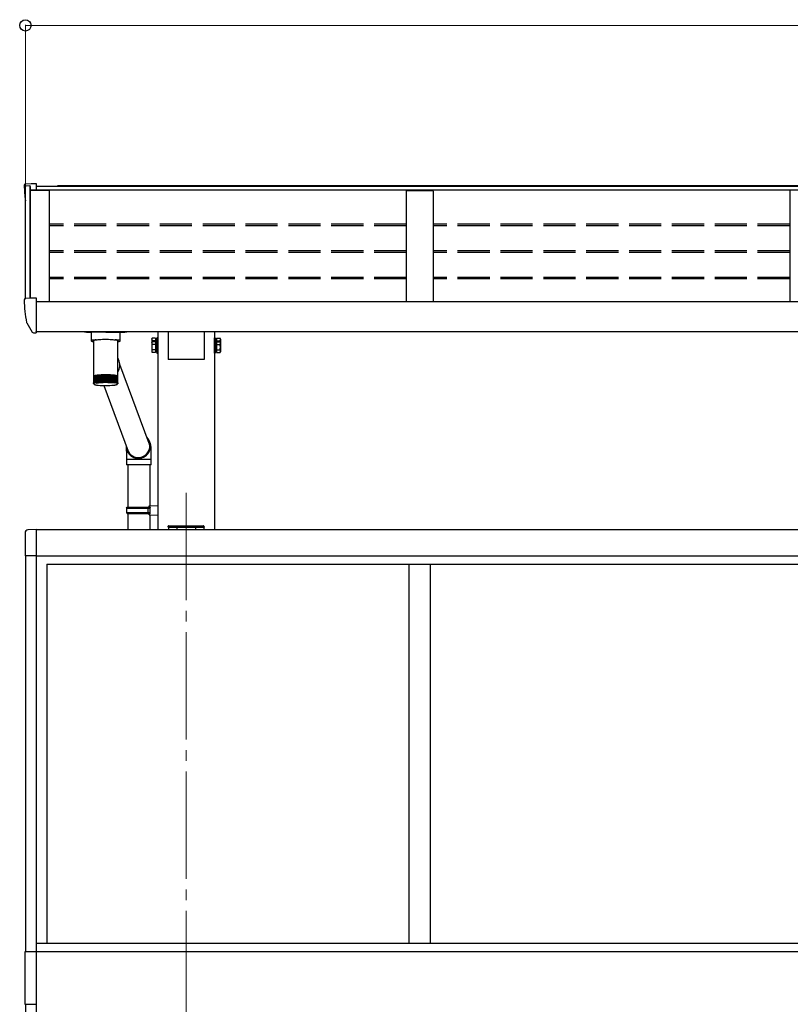
# Model space of a CAD drawing. Units: millimetres. Extents: x 0 to 21025, y 0 to 14850.
# Drawn here: x 8105 to 9543, y 10487 to 12324 of the extents above; entities that cross this region are included whole.
import ezdxf

# ---------------------------------------------------------------- set-up
doc = ezdxf.new("R2010")
doc.units = ezdxf.units.MM
doc.linetypes.add('YCENTER_1', pattern=[13, 10, -1, 1, -1])
doc.linetypes.add('YHIDDEN_1', pattern=[4, 3, -1])
for name, color, linetype, lineweight in [('YKK_12', 2, 'Continuous', 13), ('YKK_13', 4, 'Continuous', 30), ('YKK_A1', 4, 'Continuous', 30), ('YKK_D', 6, 'Continuous', 13)]:
    doc.layers.add(name, color=color, linetype=linetype, lineweight=lineweight)

msp = doc.modelspace()

# ---------------------------------------------------------------- linework, layer by layer
at = {"layer": 'YKK_12', "linetype": 'YCENTER_1', "ltscale": 20}
msp.add_line((8415.3, 11441), (8415.3, 7939.9), dxfattribs=at)
at = {"layer": 'YKK_13'}
for p, q in [((8113.3, 12014.9), (8113.3, 12014.4)), ((8116.2, 12017.9), (8126.3, 12018.4)), ((8126.3, 12018.4), (8135.3, 12018.4)), ((8135.3, 12018.4), (8135.3, 12006)), ((8113.3, 11801.2), (8113.3, 11800.7)), ((8116.2, 11804.2), (8126.3, 11804.7)), ((8126.3, 11804.7), (8135.3, 11804.7)), ((8135.3, 11804.7), (8135.3, 11742.3)), ((8117.8, 11758.6), (8127.9, 11741.2)), ((8135.3, 11759.5), (8135.3, 11758.9)), ((8130.5, 11739.7), (8133.8, 11739.7)), ((8133.8, 11739.7), (8135.3, 11739.7)), ((8135.3, 11741.7), (8135.3, 11742.3)), ((8135.3, 11741.7), (8135.3, 11739.7)), ((8238.3, 11740.8), (8238.3, 11724.7)), ((8265.3, 11740.8), (8238.8, 11740.8)), ((8265.3, 11740.8), (8291.8, 11740.8)), ((8292.3, 11724.7), (8292.3, 11740.8)), ((8381.8, 11742), (8381.8, 11690)), ((8448.8, 11742), (8448.8, 11690)), ((8238.5, 11725), (8238.3, 11724.7)), ((8238.3, 11724.7), (8238.5, 11724.4)), ((8239.2, 11725.4), (8238.5, 11725)), ((8238.5, 11724.4), (8239.2, 11724)), ((8240.2, 11725.7), (8239.2, 11725.4)), ((8239.2, 11724), (8240.2, 11723.7)), ((8241.6, 11726), (8240.2, 11725.7)), ((8240.2, 11723.7), (8241.6, 11723.4)), ((8243.3, 11726.2), (8241.6, 11726)), ((8241.6, 11723.4), (8242.4, 11723.3)), ((8242.4, 11724.7), (8242.5, 11724.8)), ((8242.4, 11724.7), (8242.4, 11659.8)), ((8242.5, 11724.8), (8242.8, 11725.2)), ((8242.8, 11725.2), (8243.4, 11725.6)), ((8245.4, 11726.4), (8243.3, 11726.2)), ((8243.4, 11725.6), (8244.4, 11725.9)), ((8244.4, 11725.9), (8245.8, 11726.3)), ((8247.6, 11726.6), (8245.4, 11726.4)), ((8245.8, 11726.3), (8247.4, 11726.6)), ((8247.4, 11726.6), (8249.4, 11726.8)), ((8247.6, 11726.6), (8247.6, 11726.6)), ((8249.4, 11726.8), (8251.5, 11727.1)), ((8251.5, 11727.1), (8253.9, 11727.3)), ((8253.9, 11727.3), (8256.5, 11727.5)), ((8256.5, 11727.5), (8259.2, 11727.6)), ((8259.2, 11727.6), (8262, 11727.7)), ((8262, 11727.7), (8264.9, 11727.7)), ((8264.9, 11727.7), (8267.8, 11727.7)), ((8267.8, 11727.7), (8270.6, 11727.6)), ((8270.6, 11727.6), (8273.4, 11727.5)), ((8273.4, 11727.5), (8276, 11727.3)), ((8276, 11727.3), (8278.5, 11727.1)), ((8278.5, 11727.1), (8280.7, 11726.9)), ((8280.7, 11726.9), (8282.7, 11726.6)), ((8282.7, 11726.6), (8284.4, 11726.3)), ((8285.3, 11726.4), (8283, 11726.6)), ((8283, 11726.6), (8283, 11726.6)), ((8284.4, 11726.3), (8285.9, 11726)), ((8287.3, 11726.2), (8285.3, 11726.4)), ((8285.9, 11726), (8287, 11725.7)), ((8287, 11725.7), (8287.7, 11725.3)), ((8289.1, 11726), (8287.3, 11726.2)), ((8287.7, 11725.3), (8288.2, 11724.9)), ((8288.2, 11724.9), (8288.2, 11724.7)), ((8288.2, 11690.4), (8288.2, 11724.7)), ((8288.2, 11723.3), (8289.1, 11723.4)), ((8290.5, 11725.7), (8289.1, 11726)), ((8289.1, 11723.4), (8290.5, 11723.7)), ((8291.5, 11725.4), (8290.5, 11725.7)), ((8290.5, 11723.7), (8291.5, 11724)), ((8292.1, 11725), (8291.5, 11725.4)), ((8291.5, 11724), (8292.1, 11724.4)), ((8292.3, 11724.7), (8292.1, 11725)), ((8292.1, 11724.4), (8292.3, 11724.7)), ((8290.4, 11687), (8288.2, 11692.8)), ((8288.2, 11659.8), (8288.2, 11686.7)), ((8448.8, 11690), (8381.8, 11690)), ((8346.7, 11533.4), (8291.7, 11680.7)), ((8242.4, 11659.8), (8242.4, 11658.3)), ((8242.4, 11658.3), (8242.4, 11645.9)), ((8242.4, 11658.3), (8242.4, 11658.3)), ((8242.4, 11658.3), (8242.4, 11658.3)), ((8242.5, 11658.5), (8242.5, 11646.1)), ((8242.5, 11658.5), (8242.5, 11658.5)), ((8242.8, 11658.8), (8242.8, 11646.2)), ((8242.8, 11658.8), (8242.8, 11658.8)), ((8243.2, 11659), (8243.2, 11659.1)), ((8243.2, 11659), (8243.2, 11646.7)), ((8243.2, 11659), (8243.2, 11659)), ((8243.8, 11659.3), (8243.8, 11646.6)), ((8243.8, 11659.3), (8243.8, 11659.3)), ((8243.8, 11659.3), (8243.9, 11659.3)), ((8244.5, 11659.3), (8244.6, 11659.4)), ((8244.5, 11659.3), (8244.5, 11645.6)), ((8244.6, 11659.5), (8244.6, 11646.7)), ((8244.6, 11659.5), (8244.6, 11659.5)), ((8244.6, 11659.5), (8244.6, 11659.5)), ((8244.6, 11659.5), (8244.6, 11659.5)), ((8244.6, 11659.4), (8244.6, 11659.4)), ((8245.3, 11659.6), (8245.3, 11645.9)), ((8245.5, 11659.7), (8245.5, 11646.8)), ((8246.3, 11659.8), (8246.3, 11646.1)), ((8246.6, 11660), (8246.6, 11647)), ((8246.6, 11660), (8246.6, 11660)), ((8246.6, 11660), (8246.6, 11660)), ((8246.6, 11660), (8246.6, 11660)), ((8246.6, 11660), (8246.7, 11660)), ((8247.4, 11660), (8247.4, 11646.3)), ((8247.8, 11660.2), (8247.8, 11647.1)), ((8247.8, 11660.2), (8247.8, 11660.2)), ((8247.8, 11660.2), (8247.8, 11660.2)), ((8247.8, 11660.2), (8247.8, 11660.2)), ((8247.8, 11660.2), (8247.9, 11660.2)), ((8248.6, 11660.2), (8248.6, 11646.5)), ((8249.1, 11660.4), (8249.1, 11647.2)), ((8249.1, 11660.4), (8249.1, 11660.4)), ((8249.1, 11660.4), (8249.1, 11660.4)), ((8249.1, 11660.4), (8249.1, 11660.4)), ((8249.1, 11660.4), (8249.2, 11660.4)), ((8249.2, 11660.4), (8249.2, 11660.4)), ((8250, 11660.4), (8250, 11646.7)), ((8250.5, 11660.5), (8250.5, 11647.3)), ((8251.4, 11660.6), (8251.4, 11646.9)), ((8252.1, 11660.7), (8252.1, 11647.4)), ((8253, 11660.7), (8253, 11647)), ((8253.8, 11660.8), (8253.8, 11647.5)), ((8254.7, 11660.8), (8254.7, 11647.1)), ((8255.5, 11660.9), (8255.5, 11647.5)), ((8256.4, 11661), (8256.4, 11647.2)), ((8257.3, 11661), (8257.3, 11647.6)), ((8258.3, 11661), (8258.3, 11647.3)), ((8259.2, 11661.1), (8259.2, 11647.6)), ((8260.2, 11661.1), (8260.2, 11647.4)), ((8261.1, 11661.2), (8261.1, 11647.6)), ((8262.1, 11661.2), (8262.1, 11647.5)), ((8263, 11661.2), (8263, 11647.5)), ((8264, 11661.2), (8264, 11647.5)), ((8265, 11661.2), (8265, 11647.5)), ((8266, 11661.2), (8266, 11647.5)), ((8266.9, 11661.2), (8266.9, 11647.5)), ((8267.9, 11647.5), (8267.9, 11661.2)), ((8268.9, 11661.2), (8268.9, 11647.5)), ((8269.9, 11647.4), (8269.9, 11661.1)), ((8270.8, 11661.1), (8270.8, 11647.4)), ((8271.8, 11647.6), (8271.8, 11661.1)), ((8272.7, 11661), (8272.7, 11647.3)), ((8273.3, 11661.1), (8273.4, 11661.1)), ((8273.4, 11661.1), (8273.5, 11661.1)), ((8273.5, 11661.1), (8273.5, 11661)), ((8273.5, 11661), (8273.6, 11661)), ((8273.6, 11647.5), (8273.6, 11661)), ((8273.6, 11661), (8273.6, 11661)), ((8273.6, 11661), (8273.6, 11661)), ((8273.6, 11661), (8273.6, 11661)), ((8274.5, 11660.9), (8274.5, 11647.2)), ((8275.4, 11647.5), (8275.4, 11660.9)), ((8276.2, 11660.8), (8276.2, 11647.1)), ((8277.2, 11647.5), (8277.2, 11660.8)), ((8277.9, 11660.7), (8277.9, 11647)), ((8278.8, 11647.4), (8278.8, 11660.7)), ((8279.5, 11660.5), (8279.5, 11646.8)), ((8280.2, 11660.5), (8280.2, 11660.5)), ((8280.2, 11660.5), (8280.3, 11660.5)), ((8280.3, 11647.3), (8280.3, 11660.5)), ((8280.3, 11660.5), (8280.3, 11660.5)), ((8280.3, 11660.5), (8280.3, 11660.5)), ((8280.3, 11660.5), (8280.3, 11660.5)), ((8280.9, 11660.4), (8280.9, 11646.7)), ((8281.8, 11647.2), (8281.8, 11660.3)), ((8282.3, 11660.2), (8282.3, 11646.5)), ((8283, 11660.2), (8283, 11660.2)), ((8283, 11660.2), (8283.1, 11660.2)), ((8283.1, 11660.2), (8283.1, 11660.1)), ((8283.1, 11647.1), (8283.1, 11660.1)), ((8283.1, 11660.1), (8283.1, 11660.1)), ((8283.5, 11660), (8283.5, 11646.3)), ((8284.2, 11660), (8284.2, 11660)), ((8284.2, 11660), (8284.2, 11659.9)), ((8284.2, 11659.9), (8284.3, 11659.9)), ((8284.3, 11647), (8284.3, 11659.9)), ((8284.3, 11659.9), (8284.3, 11659.9)), ((8284.5, 11659.8), (8284.5, 11646.1)), ((8285.3, 11646.8), (8285.3, 11659.7)), ((8285.5, 11659.5), (8285.5, 11645.8)), ((8286.1, 11659.5), (8286.2, 11659.5)), ((8286.2, 11646.7), (8286.2, 11659.5)), ((8286.2, 11659.5), (8286.2, 11659.5)), ((8286.2, 11659.5), (8286.2, 11659.5)), ((8286.2, 11659.3), (8286.2, 11659.3)), ((8286.2, 11659.3), (8286.3, 11659.3)), ((8286.3, 11659.3), (8286.3, 11645.6)), ((8286.9, 11646.5), (8286.9, 11659.3)), ((8286.9, 11659.3), (8286.9, 11659.3)), ((8286.9, 11659.3), (8286.9, 11659.3)), ((8287.5, 11646.4), (8287.5, 11659)), ((8287.5, 11659), (8287.5, 11659)), ((8287.5, 11659), (8287.5, 11659)), ((8287.9, 11646.4), (8287.9, 11658.8)), ((8287.9, 11658.8), (8287.9, 11658.8)), ((8288.2, 11658.3), (8288.2, 11659.8)), ((8288.2, 11646.1), (8288.2, 11658.5)), ((8288.2, 11658.5), (8288.2, 11658.5)), ((8288.2, 11645.9), (8288.2, 11658.3)), ((8242.9, 11644.8), (8242.9, 11644.6)), ((8243.1, 11645.2), (8243.1, 11644.9)), ((8243.2, 11646.7), (8243.2, 11646.4)), ((8243.4, 11645.6), (8243.4, 11645.2)), ((8243.9, 11646.3), (8243.9, 11645.4)), ((8261.6, 11641.2), (8307.3, 11518.9)), ((8286.9, 11646.1), (8286.9, 11645.4)), ((8287.3, 11645.6), (8287.3, 11645.1)), ((8287.6, 11645.2), (8287.6, 11644.9)), ((8287.7, 11644.8), (8287.7, 11644.6)), ((8287.8, 11644.6), (8287.9, 11644.7)), ((8305.6, 11522.6), (8305.7, 11523.1)), ((8304.3, 11503.3), (8304.3, 11493.3)), ((8326.7, 11503.3), (8304.3, 11503.3)), ((8350.3, 11503.3), (8326.7, 11503.3)), ((8350.3, 11493.3), (8350.3, 11503.3)), ((8326.7, 11493.3), (8304.3, 11493.3)), ((8306.3, 11493.3), (8306.3, 11414.3)), ((8350.3, 11493.3), (8326.7, 11493.3)), ((8348.3, 11416.9), (8348.3, 11493.3)), ((8304.3, 11412.3), (8305.3, 11414.3)), ((8304.3, 11412.3), (8348.3, 11412.3)), ((8304.3, 11412.3), (8304.3, 11404.3)), ((8305.3, 11414.3), (8348.3, 11414.3)), ((8343.9, 11412.3), (8343.4, 11414.3)), ((8343.9, 11412.3), (8343.9, 11404.3)), ((8346.3, 11416.8), (8362.3, 11417.3)), ((8346.3, 11414.8), (8346.3, 11416.8)), ((8346.3, 11414.8), (8348.3, 11414.8)), ((8348.3, 11401.8), (8348.3, 11414.8)), ((8348.3, 11414.3), (8348.3, 11413.8)), ((8362.3, 11417.3), (8362.3, 11399.4)), ((8304.3, 11404.3), (8348.3, 11404.3)), ((8304.3, 11404.3), (8305.3, 11402.3)), ((8305.3, 11402.3), (8348.3, 11402.3)), ((8306.3, 11402.3), (8306.3, 11372.3)), ((8343.9, 11404.3), (8343.4, 11402.3)), ((8346.3, 11401.8), (8348.3, 11401.8)), ((8346.3, 11399.8), (8346.3, 11401.8)), ((8346.3, 11399.8), (8362.3, 11399.4)), ((8348.3, 11372.3), (8348.3, 11399.8)), ((8381.8, 11377.3), (8381.9, 11378.9)), ((8383.3, 11377.3), (8381.8, 11377.3)), ((8382.9, 11379.8), (8383.4, 11379.8)), ((8383.3, 11377.3), (8447.3, 11377.3)), ((8383.4, 11379.8), (8447.2, 11379.8)), ((8447.2, 11379.8), (8447.7, 11379.8)), ((8448.8, 11377.3), (8447.3, 11377.3)), ((8448.7, 11378.9), (8448.8, 11377.3))]:
    msp.add_line(p, q, dxfattribs=at)
at = {"layer": 'YKK_13', "ltscale": 2}
for p, q in [((8351.2, 11728.1), (8352, 11729.5)), ((8351.2, 11728.1), (8351.2, 11721.3)), ((8351.2, 11721.3), (8352, 11722.7)), ((8351.2, 11721.3), (8351.2, 11704.3)), ((8358.2, 11729.5), (8352, 11729.5)), ((8358.2, 11724.6), (8352, 11724.6)), ((8358.2, 11722.7), (8352, 11722.7)), ((8358.2, 11729.5), (8358.2, 11722.7)), ((8360.7, 11728.4), (8358.2, 11728.4)), ((8358.2, 11722.7), (8358.2, 11703)), ((8360.7, 11721.6), (8358.2, 11721.6)), ((8362.3, 11730.6), (8360.7, 11730.6)), ((8360.7, 11730.6), (8360.7, 11723.8)), ((8360.7, 11728.4), (8360.7, 11723.8)), ((8362.3, 11723.8), (8360.7, 11723.8)), ((8360.7, 11723.8), (8360.7, 11701.8)), ((8360.7, 11721.6), (8360.7, 11704.1)), ((8362.3, 11723.8), (8362.3, 11730.6)), ((8362.3, 11701.8), (8362.3, 11723.8)), ((8468.3, 11723.8), (8468.3, 11730.6)), ((8468.3, 11730.6), (8469.9, 11730.6)), ((8468.3, 11701.8), (8468.3, 11723.8)), ((8468.3, 11723.8), (8469.9, 11723.8)), ((8469.9, 11730.6), (8469.9, 11723.8)), ((8469.9, 11728.4), (8472.4, 11728.4)), ((8469.9, 11728.4), (8469.9, 11723.8)), ((8469.9, 11723.8), (8469.9, 11701.8)), ((8469.9, 11721.6), (8472.4, 11721.6)), ((8469.9, 11721.6), (8469.9, 11704.1)), ((8472.4, 11729.5), (8478.7, 11729.5)), ((8472.4, 11729.5), (8472.4, 11722.7)), ((8472.4, 11724.6), (8478.7, 11724.6)), ((8472.4, 11722.7), (8478.7, 11722.7)), ((8472.4, 11722.7), (8472.4, 11703)), ((8479.4, 11728.1), (8478.7, 11729.5)), ((8479.4, 11721.3), (8478.7, 11722.7)), ((8479.4, 11728.1), (8479.4, 11721.3)), ((8479.4, 11721.3), (8479.4, 11704.3)), ((8351.2, 11704.3), (8352, 11703)), ((8358.2, 11717.8), (8352, 11717.8)), ((8358.2, 11707.9), (8352, 11707.9)), ((8358.2, 11703), (8352, 11703)), ((8360.7, 11713.6), (8358.2, 11713.6)), ((8360.7, 11712.1), (8358.2, 11712.1)), ((8358.2, 11704.1), (8360.7, 11704.1)), ((8469.9, 11713.6), (8472.4, 11713.6)), ((8469.9, 11712.1), (8472.4, 11712.1)), ((8472.4, 11704.1), (8469.9, 11704.1)), ((8472.4, 11717.8), (8478.7, 11717.8)), ((8472.4, 11707.9), (8478.7, 11707.9)), ((8472.4, 11703), (8478.7, 11703)), ((8479.4, 11704.3), (8478.7, 11703)), ((8360.7, 11701.8), (8362.3, 11701.8)), ((8469.9, 11701.8), (8468.3, 11701.8))]:
    msp.add_line(p, q, dxfattribs=at)
at = {"layer": 'YKK_13', "ltscale": 0.5}
for p, q in [((8135.3, 11372.8), (8120, 11372)), ((8114.8, 11366.5), (8114.8, 11323.6)), ((8135.3, 11323.6), (8114.8, 11323.6)), ((8135.3, 10584.8), (8114.6, 10584.8)), ((8114.6, 10584.8), (8114.6, 10486.8)), ((8114.6, 10486.8), (8135.3, 10486.8))]:
    msp.add_line(p, q, dxfattribs=at)
at = {"layer": 'YKK_13'}
for centre, radius, start, end in [((8116.3, 12014.9), 3, 93, 180), ((8315.3, 12014.4), 202, 180, 188.069), ((8116.3, 11801.2), 3, 93, 180), ((8315.3, 11800.7), 202, 180, 191.9021), ((8119.1, 11759.3), 1.5, 191.9021, 210), ((8130.5, 11742.7), 3, 210, 270), ((8269.7, 11679.3), 22.1, 327.0582, 20.2649), ((8242.9, 11658.3), 0.488, 142.4385, 175.6719), ((8242.5, 11658.2), 0.164, 92.813, 130.0899), ((8243.5, 11657.8), 1.17, 124.1585, 142.6313), ((8242.8, 11657.9), 0.691, 89.7606, 112.2988), ((8244.5, 11656.4), 2.95, 114.7765, 124.7398), ((8243.2, 11657.4), 1.44, 88.4848, 105.6656), ((8245.9, 11653.3), 6.34, 109.0639, 115.0399), ((8243.7, 11657.1), 1.98, 86.1184, 103.0604), ((8247.7, 11648.2), 11.8, 105.2257, 109.1793), ((8244.3, 11657), 2.35, 85.4382, 101.3138), ((8249.8, 11640.7), 19.5, 102.4606, 105.2812), ((8245.1, 11657), 2.63, 85.2921, 99.9481), ((8249.8, 11642.2), 18, 103.9424, 104.5794), ((8245.6, 11659.7), 0.078, 86.4877, 144.8946), ((8252, 11630.8), 29.7, 100.358, 102.49), ((8246, 11656.9), 2.87, 85.0064, 98.8104), ((8252.1, 11632.3), 28.1, 101.3232, 101.9541), ((8254.3, 11618.5), 42.2, 98.6883, 100.3748), ((8247.1, 11657), 3.04, 84.604, 97.8503), ((8254.3, 11620.2), 40.4, 99.3656, 99.9483), ((8256.5, 11604), 56.8, 97.3146, 98.6987), ((8248.3, 11657.1), 3.15, 84.0955, 97.0344), ((8256.6, 11605.7), 55.1, 97.8194, 98.3461), ((8258.5, 11588), 73, 96.1501, 97.3213), ((8249.6, 11657.2), 3.17, 83.482, 96.3405), ((8258.7, 11589.5), 71.4, 96.4498, 97.0216), ((8250.7, 11660.3), 0.268, 85.0111, 126.0217), ((8260.4, 11571), 90.1, 95.1371, 96.1546), ((8251, 11657.5), 3.13, 82.7566, 95.7559), ((8260.5, 11572.8), 88.2, 95.3975, 95.8943), ((8252.3, 11660.4), 0.363, 86.1285, 121.8173), ((8261.9, 11553.6), 107.5, 94.2358, 95.1403), ((8252.6, 11657.7), 3, 81.904, 95.2758), ((8262, 11555.9), 105.2, 94.4673, 94.9089), ((8254, 11660.5), 0.383, 82.8864, 122.4139), ((8263.2, 11536.8), 124.4, 93.4175, 94.2382), ((8254.2, 11658.1), 2.81, 80.8996, 94.9037), ((8263.2, 11539.4), 121.7, 93.6275, 94.0282), ((8255.7, 11660.5), 0.496, 84.0376, 118.9645), ((8264.1, 11521.3), 139.9, 92.6606, 93.4193), ((8256, 11658.4), 2.56, 79.7057, 94.653), ((8264.2, 11524.2), 136.9, 92.8547, 93.2252), ((8257.6, 11660.5), 0.625, 84.8217, 116.1595), ((8264.8, 11507.9), 153.4, 91.9483, 92.662), ((8257.8, 11658.8), 2.27, 78.2663, 94.5512), ((8264.8, 11511.1), 150.1, 92.1309, 92.4794), ((8264.8, 11497.4), 150.1, 92.1309, 92.4794), ((8259.5, 11660.4), 0.769, 85.3319, 113.853), ((8265.1, 11497.2), 164, 91.2671, 91.9495), ((8259.7, 11659.2), 1.94, 76.4963, 94.6475), ((8265.1, 11500.7), 160.5, 91.4417, 91.7749), ((8265.1, 11487), 160.5, 91.4417, 91.7749), ((8261.4, 11660.5), 0.706, 81.4389, 116.134), ((8265.3, 11489.9), 171.4, 90.6053, 91.2681), ((8261.6, 11659.6), 1.61, 74.2636, 95.0278), ((8265.3, 11493.5), 167.7, 90.7749, 91.0986), ((8265.3, 11479.8), 167.7, 90.7749, 91.0986), ((8263.4, 11660.4), 0.858, 82.3554, 113.7579), ((8263.6, 11660), 1.28, 71.3528, 95.8447), ((8265.3, 11486.3), 175, 89.9526, 90.6063), ((8265.3, 11490), 171.2, 90.1198, 90.439), ((8265.3, 11476.3), 171.2, 90.1198, 90.439), ((8265.3, 11660.3), 1.01, 82.9012, 111.9512), ((8265.6, 11660.3), 0.969, 67.3924, 97.3814), ((8265.3, 11486.6), 174.7, 89.2992, 89.9536), ((8265.3, 11490.2), 171, 89.4666, 89.7862), ((8265.3, 11476.5), 171, 89.4666, 89.7862), ((8267.3, 11659.9), 1.33, 84.3087, 108.1744), ((8267.6, 11660.4), 0.835, 65.9285, 97.7564), ((8265.4, 11490.7), 170.5, 88.6352, 89.3002), ((8265.4, 11494.3), 166.9, 88.8053, 89.13), ((8265.4, 11480.6), 166.9, 88.8053, 89.13), ((8269.3, 11659.6), 1.66, 85.0493, 105.3793), ((8265.6, 11498.6), 162.7, 87.95, 88.6363), ((8269.6, 11660.5), 0.686, 63.482, 98.723), ((8265.6, 11502), 159.2, 88.1256, 88.4607), ((8265.6, 11488.3), 159.2, 88.1256, 88.4607), ((8271.2, 11659.2), 1.99, 85.3813, 103.224), ((8266, 11509.7), 151.6, 87.232, 87.9513), ((8271.5, 11660.6), 0.55, 60.464, 100.1044), ((8266, 11512.8), 148.4, 87.416, 87.7673), ((8266, 11499.1), 148.4, 87.416, 87.7673), ((8273.1, 11658.8), 2.31, 85.4449, 101.5084), ((8266.6, 11523.4), 137.8, 86.467, 87.2335), ((8266.6, 11526.3), 134.9, 86.6631, 87.0374), ((8274.9, 11658.4), 2.6, 85.3193, 100.1087), ((8267.6, 11539.2), 122, 85.6375, 86.4689), ((8275.2, 11660.5), 0.478, 60.5823, 96.103), ((8267.6, 11541.7), 119.4, 85.8502, 86.2562), ((8276.7, 11658), 2.84, 85.0498, 98.9451), ((8277, 11660.5), 0.368, 57.0255, 97.3164), ((8268.9, 11556.1), 105, 84.7213, 85.64), ((8268.8, 11558.3), 102.8, 84.9563, 85.405), ((8278.3, 11657.7), 3.02, 84.6615, 97.9645), ((8270.5, 11573.5), 87.6, 83.6878, 84.7247), ((8278.6, 11660.4), 0.304, 54.8515, 96.7878), ((8270.4, 11575.3), 85.7, 83.9531, 84.4594), ((8279.8, 11657.4), 3.14, 84.1664, 97.1315), ((8272.4, 11590.4), 70.6, 82.4949, 83.6926), ((8272.3, 11591.8), 69.1, 82.8014, 83.3862), ((8281.3, 11657.2), 3.18, 83.5665, 96.4229), ((8274.5, 11606.2), 54.6, 81.0809, 82.502), ((8281.6, 11660.2), 0.203, 50.4507, 94.2741), ((8274.4, 11608.2), 52.6, 81.4412, 81.9784), ((8282.6, 11657.1), 3.14, 82.856, 95.8248), ((8276.7, 11620.4), 40.3, 79.3518, 81.0919), ((8276.6, 11622.1), 38.5, 79.7916, 80.3819), ((8283.8, 11657), 3.02, 82.0209, 95.3313), ((8279, 11632.3), 28.1, 77.157, 79.37), ((8278.9, 11634), 26.4, 77.7119, 78.3491), ((8284.8, 11656.9), 2.84, 81.0377, 94.9449), ((8281.2, 11641.9), 18.3, 74.2394, 77.189), ((8285.2, 11659.7), 0.0728, 33.663, 93.8203), ((8281.1, 11643.3), 16.8, 74.9724, 75.6005), ((8285.7, 11657), 2.59, 79.8707, 94.6775), ((8283.2, 11649.1), 10.9, 70.1262, 74.3007), ((8286.4, 11657), 2.31, 78.4667, 94.5545), ((8285, 11653.9), 5.74, 63.8651, 70.2555), ((8287, 11657.2), 1.91, 76.6222, 93.5713), ((8286.4, 11656.7), 2.61, 53.339, 64.163), ((8287.6, 11657.7), 1.11, 71.9371, 93.0302), ((8287.3, 11657.9), 1.02, 33.675, 53.9676), ((8287.9, 11658.1), 0.501, 63.8771, 92.3888), ((8287.8, 11658.3), 0.449, 358.4234, 33.5258), ((8288.2, 11658.2), 0.0939, 39.3542, 90.2111), ((8243.4, 11644.5), 0.469, 150.8908, 167.2195), ((8243.4, 11644.6), 0.431, 187.3371, 204.6121), ((8243.9, 11644.1), 1.14, 128.8925, 137.8973), ((8243.8, 11644.9), 0.993, 218.8728, 228.7698), ((8244.9, 11642.7), 2.89, 117.3314, 122.1848), ((8246.3, 11639.7), 6.21, 110.5954, 113.5084), ((8248.1, 11634.7), 11.5, 106.2384, 108.1666), ((8250.1, 11627.4), 19.1, 103.1828, 104.559), ((8252.3, 11617.6), 29.1, 100.9037, 101.9442), ((8254.5, 11605.6), 41.4, 99.12, 99.9432), ((8265.5, 11528.3), 118.4, 81.9869, 98.6854), ((8256.7, 11591.5), 55.6, 97.6688, 98.3445), ((8258.7, 11575.8), 71.4, 96.4498, 97.0216), ((8265.3, 11772.8), 131.6, 263.7594, 276.613), ((8260.5, 11559.1), 88.2, 95.3975, 95.8943), ((8262, 11542.2), 105.2, 94.4673, 94.9089), ((8263.2, 11525.7), 121.7, 93.6275, 94.0282), ((8264.2, 11510.5), 136.9, 92.8547, 93.2252), ((8266.6, 11512.6), 134.9, 86.6631, 87.0374), ((8267.6, 11528), 119.4, 85.8502, 86.2562), ((8268.8, 11544.6), 102.8, 84.9563, 85.405), ((8270.4, 11561.6), 85.7, 83.9531, 84.4594), ((8272.3, 11578.1), 69.1, 82.8014, 83.3862), ((8274.3, 11593.6), 53.4, 81.4446, 82.1383), ((8276.5, 11607.4), 39.5, 79.7972, 80.6465), ((8278.7, 11619.2), 27.5, 77.7235, 78.8034), ((8280.8, 11628.6), 17.9, 74.9946, 76.4337), ((8282.8, 11635.5), 10.6, 71.1955, 73.2313), ((8284.5, 11640.3), 5.62, 65.5029, 68.6176), ((8285.9, 11643), 2.55, 56.1149, 61.3872), ((8286.8, 11644.2), 0.993, 38.8728, 48.7698), ((8286.7, 11645), 1.14, 308.8925, 317.8973), ((8287.3, 11644.6), 0.431, 7.3371, 24.6121), ((8287.3, 11644.6), 0.469, 330.8908, 347.2195), ((8326.2, 11528.4), 22.9, 269.6816, 44.3753), ((8326.2, 11528.4), 21.3, 269.7075, 31.3543), ((8326, 11528.3), 22.8, 176.3703, 270.1969), ((8326, 11528.3), 21.3, 189.4447, 270.1434), ((8382.9, 11378.8), 1, 90, 176.5), ((8447.7, 11378.8), 1, 3.5, 90)]:
    msp.add_arc(centre, radius, start, end, dxfattribs=at)
at = {"layer": 'YKK_13', "ltscale": 2}
for centre, radius, start, end in [((8355.6, 11727), 4.34, 145.6158, 214.3842), ((8355.6, 11720.2), 4.34, 145.6158, 214.3842), ((8367.5, 11719.6), 16.2, 162.412, 173.3121), ((8475.1, 11727), 4.34, 325.6158, 34.3842), ((8463.2, 11719.6), 16.2, 6.6879, 17.588), ((8475.1, 11720.2), 4.34, 325.6158, 34.3842), ((8367.5, 11712.8), 16.2, 162.412, 197.588), ((8355.6, 11705.5), 4.34, 145.6158, 214.3842), ((8463.2, 11712.8), 16.2, 342.412, 17.588), ((8475.1, 11705.5), 4.34, 325.6158, 34.3842)]:
    msp.add_arc(centre, radius, start, end, dxfattribs=at)
at = {"layer": 'YKK_13', "ltscale": 0.5}
msp.add_arc((8120.3, 11366.5), 5.5, 93, 180, dxfattribs=at)
at = {"layer": 'YKK_13'}
for centre, major_axis, ratio, start_param, end_param in [((8238.8, 11742.5), (16, 0), 0.107499, 3.448562, 4.712389), ((8291.8, 11742.5), (-16, 0), 0.107499, 1.570796, 2.834623), ((8265.3, 11688.7), (22.7, 4.1), 0.764845, -0.218133, -0.137152), ((8265.3, 11688.7), (-5, 27.5), 0.814098, 4.494256, 4.575237), ((8327, 11526.1), (-16.3, 13.3), 0.99721, 1.039585, 1.157311), ((8327, 11526.1), (-16.3, 13.3), 0.99721, 4.068598, 4.181178)]:
    msp.add_ellipse(centre, major_axis=major_axis, ratio=ratio, start_param=start_param, end_param=end_param, dxfattribs=at)
for points, knots in [([(8245.8, 11646), (8245.7, 11646.1), (8245.5, 11646.4), (8245.5, 11646.8), (8245.5, 11647.2), (8245.6, 11647.4), (8245.6, 11647.4)], [0, 0, 0, 0, 0.251299, 0.638903, 0.994192, 1, 1, 1, 1]), ([(8245.6, 11647.4), (8245.6, 11647.4), (8245.6, 11647.2), (8245.8, 11646.8), (8246.1, 11646.4), (8246.2, 11646.2), (8246.3, 11646.1)], [0, 0, 0, 0, 0.005812, 0.52705, 0.841282, 1, 1, 1, 1]), ([(8246.8, 11646.2), (8246.7, 11646.3), (8246.6, 11646.6), (8246.5, 11647.1), (8246.6, 11647.4), (8246.7, 11647.6), (8246.7, 11647.6)], [0, 0, 0, 0, 0.251276, 0.638868, 0.994192, 1, 1, 1, 1]), ([(8246.7, 11647.6), (8246.7, 11647.6), (8246.7, 11647.4), (8246.9, 11647), (8247.2, 11646.6), (8247.3, 11646.4), (8247.4, 11646.3)], [0, 0, 0, 0, 0.005812, 0.52705, 0.841278, 1, 1, 1, 1]), ([(8247.9, 11646.4), (8247.9, 11646.5), (8247.8, 11646.8), (8247.8, 11647.3), (8247.8, 11647.6), (8247.9, 11647.8), (8247.9, 11647.8)], [0, 0, 0, 0, 0.251237, 0.63881, 0.994192, 1, 1, 1, 1]), ([(8247.9, 11647.8), (8247.9, 11647.8), (8248, 11647.6), (8248.1, 11647.2), (8248.4, 11646.8), (8248.5, 11646.6), (8248.6, 11646.5)], [0, 0, 0, 0, 0.005812, 0.52705, 0.841273, 1, 1, 1, 1]), ([(8249.2, 11646.6), (8249.2, 11646.7), (8249.1, 11647), (8249.1, 11647.5), (8249.2, 11647.8), (8249.2, 11648), (8249.2, 11648)], [0, 0, 0, 0, 0.251269, 0.638858, 0.994192, 1, 1, 1, 1]), ([(8249.2, 11648), (8249.2, 11648), (8249.3, 11647.8), (8249.5, 11647.4), (8249.8, 11647), (8249.9, 11646.8), (8250, 11646.7)], [0, 0, 0, 0, 0.005812, 0.52705, 0.841279, 1, 1, 1, 1]), ([(8250.7, 11646.8), (8250.6, 11646.9), (8250.5, 11647.2), (8250.6, 11647.6), (8250.7, 11648), (8250.7, 11648.2), (8250.7, 11648.2)], [0, 0, 0, 0, 0.251293, 0.638895, 0.994192, 1, 1, 1, 1]), ([(8250.7, 11648.2), (8250.7, 11648.2), (8250.8, 11647.9), (8251, 11647.6), (8251.3, 11647.1), (8251.4, 11646.9), (8251.4, 11646.9)], [0, 0, 0, 0, 0.0058123, 0.52705, 0.8412832, 1, 1, 1, 1]), ([(8252.2, 11646.9), (8252.2, 11647), (8252.1, 11647.3), (8252.1, 11647.8), (8252.2, 11648.2), (8252.3, 11648.3), (8252.3, 11648.3)], [0, 0, 0, 0, 0.251313, 0.638923, 0.994192, 1, 1, 1, 1]), ([(8252.3, 11648.3), (8252.3, 11648.3), (8252.4, 11648.1), (8252.6, 11647.7), (8252.9, 11647.3), (8253, 11647.1), (8253, 11647)], [0, 0, 0, 0, 0.0058123, 0.52705, 0.8412865, 1, 1, 1, 1]), ([(8253.8, 11647.1), (8253.8, 11647.2), (8253.7, 11647.5), (8253.8, 11647.9), (8253.9, 11648.3), (8254, 11648.5), (8254, 11648.5)], [0, 0, 0, 0, 0.251328, 0.638946, 0.994192, 1, 1, 1, 1]), ([(8254, 11648.5), (8254, 11648.5), (8254.1, 11648.2), (8254.3, 11647.9), (8254.6, 11647.4), (8254.7, 11647.2), (8254.7, 11647.1)], [0, 0, 0, 0, 0.0058123, 0.52705, 0.8412891, 1, 1, 1, 1]), ([(8255.5, 11647.2), (8255.5, 11647.3), (8255.5, 11647.6), (8255.6, 11648.1), (8255.7, 11648.4), (8255.8, 11648.6), (8255.8, 11648.6)], [0, 0, 0, 0, 0.251339, 0.638963, 0.994192, 1, 1, 1, 1]), ([(8255.8, 11648.6), (8255.8, 11648.6), (8255.9, 11648.4), (8256.1, 11648), (8256.3, 11647.5), (8256.4, 11647.3), (8256.4, 11647.2)], [0, 0, 0, 0, 0.005812, 0.52705, 0.841291, 1, 1, 1, 1]), ([(8257.3, 11647.3), (8257.3, 11647.4), (8257.3, 11647.7), (8257.4, 11648.2), (8257.6, 11648.5), (8257.6, 11648.7), (8257.6, 11648.7)], [0, 0, 0, 0, 0.251348, 0.638976, 0.994192, 1, 1, 1, 1]), ([(8257.6, 11648.7), (8257.6, 11648.7), (8257.8, 11648.5), (8258, 11648.1), (8258.2, 11647.6), (8258.3, 11647.4), (8258.3, 11647.3)], [0, 0, 0, 0, 0.005812, 0.52705, 0.841293, 1, 1, 1, 1]), ([(8259.2, 11647.4), (8259.2, 11647.5), (8259.2, 11647.8), (8259.3, 11648.2), (8259.5, 11648.6), (8259.5, 11648.8), (8259.5, 11648.8)], [0, 0, 0, 0, 0.251354, 0.638985, 0.994192, 1, 1, 1, 1]), ([(8259.5, 11648.8), (8259.5, 11648.8), (8259.7, 11648.5), (8259.9, 11648.1), (8260.1, 11647.7), (8260.1, 11647.5), (8260.2, 11647.4)], [0, 0, 0, 0, 0.0058123, 0.5270501, 0.8412935, 1, 1, 1, 1]), ([(8261.1, 11647.4), (8261.1, 11647.5), (8261.1, 11647.8), (8261.3, 11648.3), (8261.4, 11648.7), (8261.5, 11648.8), (8261.5, 11648.8)], [0, 0, 0, 0, 0.251357, 0.63899, 0.994192, 1, 1, 1, 1]), ([(8261.5, 11648.8), (8261.5, 11648.8), (8261.6, 11648.6), (8261.8, 11648.2), (8262, 11647.7), (8262.1, 11647.5), (8262.1, 11647.5)], [0, 0, 0, 0, 0.005812, 0.52705, 0.841294, 1, 1, 1, 1]), ([(8263, 11647.5), (8263, 11647.6), (8263, 11647.9), (8263.2, 11648.3), (8263.4, 11648.7), (8263.5, 11648.9), (8263.5, 11648.9)], [0, 0, 0, 0, 0.251358, 0.638992, 0.994192, 1, 1, 1, 1]), ([(8263.5, 11648.9), (8263.5, 11648.9), (8263.6, 11648.6), (8263.8, 11648.2), (8264, 11647.8), (8264, 11647.6), (8264, 11647.5)], [0, 0, 0, 0, 0.005812, 0.52705, 0.841294, 1, 1, 1, 1]), ([(8265, 11647.5), (8265, 11647.6), (8265, 11647.9), (8265.2, 11648.4), (8265.4, 11648.7), (8265.5, 11648.9), (8265.5, 11648.9)], [0, 0, 0, 0, 0.251358, 0.638991, 0.994192, 1, 1, 1, 1]), ([(8265.5, 11648.9), (8265.5, 11648.9), (8265.6, 11648.6), (8265.8, 11648.2), (8266, 11647.8), (8266, 11647.6), (8266, 11647.5)], [0, 0, 0, 0, 0.0058123, 0.5270501, 0.841294, 1, 1, 1, 1]), ([(8266.9, 11647.5), (8266.9, 11647.6), (8267, 11647.9), (8267.2, 11648.3), (8267.4, 11648.7), (8267.5, 11648.9), (8267.5, 11648.9)], [0, 0, 0, 0, 0.251355, 0.638987, 0.994192, 1, 1, 1, 1]), ([(8267.5, 11648.9), (8267.5, 11648.9), (8267.6, 11648.6), (8267.8, 11648.2), (8267.9, 11647.7), (8267.9, 11647.5), (8267.9, 11647.5)], [0, 0, 0, 0, 0.005812, 0.52705, 0.841293, 1, 1, 1, 1]), ([(8268.9, 11647.5), (8268.9, 11647.6), (8269, 11647.8), (8269.2, 11648.3), (8269.4, 11648.7), (8269.4, 11648.8), (8269.4, 11648.8)], [0, 0, 0, 0, 0.251349, 0.638979, 0.994192, 1, 1, 1, 1]), ([(8269.4, 11648.8), (8269.5, 11648.8), (8269.6, 11648.6), (8269.7, 11648.2), (8269.9, 11647.7), (8269.9, 11647.5), (8269.8, 11647.4)], [0, 0, 0, 0, 0.005812, 0.52705, 0.841292, 1, 1, 1, 1]), ([(8270.8, 11647.4), (8270.8, 11647.5), (8270.9, 11647.8), (8271.1, 11648.3), (8271.3, 11648.6), (8271.4, 11648.8), (8271.4, 11648.8)], [0, 0, 0, 0, 0.251342, 0.638967, 0.994192, 1, 1, 1, 1]), ([(8271.4, 11648.8), (8271.4, 11648.8), (8271.5, 11648.5), (8271.7, 11648.1), (8271.8, 11647.6), (8271.8, 11647.4), (8271.7, 11647.4)], [0, 0, 0, 0, 0.005812, 0.52705, 0.841291, 1, 1, 1, 1]), ([(8272.7, 11647.3), (8272.7, 11647.4), (8272.8, 11647.7), (8273, 11648.2), (8273.2, 11648.5), (8273.3, 11648.7), (8273.3, 11648.7)], [0, 0, 0, 0, 0.251331, 0.6389509, 0.9941917, 1, 1, 1, 1]), ([(8273.3, 11648.7), (8273.3, 11648.7), (8273.4, 11648.4), (8273.6, 11648), (8273.6, 11647.6), (8273.6, 11647.4), (8273.6, 11647.3)], [0, 0, 0, 0, 0.005812, 0.52705, 0.841289, 1, 1, 1, 1]), ([(8274.5, 11647.2), (8274.5, 11647.3), (8274.6, 11647.6), (8274.9, 11648.1), (8275.1, 11648.4), (8275.1, 11648.6), (8275.1, 11648.6)], [0, 0, 0, 0, 0.251317, 0.63893, 0.994192, 1, 1, 1, 1]), ([(8275.1, 11648.6), (8275.1, 11648.6), (8275.3, 11648.3), (8275.4, 11647.9), (8275.4, 11647.5), (8275.4, 11647.2), (8275.4, 11647.2)], [0, 0, 0, 0, 0.005812, 0.52705, 0.841286, 1, 1, 1, 1]), ([(8276.2, 11647.1), (8276.3, 11647.2), (8276.4, 11647.5), (8276.7, 11648), (8276.8, 11648.3), (8276.9, 11648.5), (8276.9, 11648.5)], [0, 0, 0, 0, 0.251299, 0.638903, 0.994192, 1, 1, 1, 1]), ([(8276.9, 11648.5), (8276.9, 11648.5), (8277, 11648.2), (8277.1, 11647.8), (8277.2, 11647.3), (8277.1, 11647.1), (8277.1, 11647.1)], [0, 0, 0, 0, 0.005812, 0.52705, 0.841282, 1, 1, 1, 1]), ([(8277.9, 11647), (8277.9, 11647.1), (8278.1, 11647.4), (8278.3, 11647.8), (8278.5, 11648.2), (8278.6, 11648.3), (8278.6, 11648.3)], [0, 0, 0, 0, 0.2512759, 0.6388681, 0.9941917, 1, 1, 1, 1]), ([(8278.6, 11648.3), (8278.6, 11648.3), (8278.7, 11648.1), (8278.8, 11647.7), (8278.8, 11647.2), (8278.7, 11647), (8278.7, 11646.9)], [0, 0, 0, 0, 0.0058123, 0.52705, 0.8412776, 1, 1, 1, 1]), ([(8279.5, 11646.8), (8279.5, 11646.9), (8279.7, 11647.2), (8279.9, 11647.7), (8280.1, 11648), (8280.2, 11648.2), (8280.2, 11648.2)], [0, 0, 0, 0, 0.251246, 0.638824, 0.994192, 1, 1, 1, 1]), ([(8280.2, 11648.2), (8280.2, 11648.2), (8280.3, 11647.9), (8280.4, 11647.5), (8280.3, 11647), (8280.2, 11646.8), (8280.2, 11646.8)], [0, 0, 0, 0, 0.005812, 0.52705, 0.841272, 1, 1, 1, 1]), ([(8280.9, 11646.7), (8281, 11646.8), (8281.1, 11647), (8281.4, 11647.5), (8281.6, 11647.8), (8281.6, 11648), (8281.6, 11648)], [0, 0, 0, 0, 0.251269, 0.638858, 0.994192, 1, 1, 1, 1]), ([(8281.6, 11648), (8281.6, 11648), (8281.7, 11647.7), (8281.8, 11647.3), (8281.7, 11646.8), (8281.7, 11646.6), (8281.6, 11646.6)], [0, 0, 0, 0, 0.0058123, 0.52705, 0.8412789, 1, 1, 1, 1]), ([(8282.3, 11646.5), (8282.3, 11646.6), (8282.5, 11646.9), (8282.8, 11647.3), (8282.9, 11647.6), (8283, 11647.8), (8283, 11647.8)], [0, 0, 0, 0, 0.2512935, 0.6388946, 0.9941917, 1, 1, 1, 1]), ([(8283, 11647.8), (8283, 11647.8), (8283, 11647.5), (8283.1, 11647.1), (8283, 11646.6), (8282.9, 11646.4), (8282.9, 11646.4)], [0, 0, 0, 0, 0.005812, 0.52705, 0.841283, 1, 1, 1, 1]), ([(8283.5, 11646.3), (8283.5, 11646.4), (8283.7, 11646.7), (8284, 11647.1), (8284.1, 11647.4), (8284.2, 11647.6), (8284.2, 11647.6)], [0, 0, 0, 0, 0.251313, 0.638923, 0.994192, 1, 1, 1, 1]), ([(8284.2, 11647.6), (8284.2, 11647.6), (8284.2, 11647.3), (8284.3, 11646.9), (8284.2, 11646.4), (8284.1, 11646.2), (8284, 11646.2)], [0, 0, 0, 0, 0.005812, 0.52705, 0.841287, 1, 1, 1, 1]), ([(8284.5, 11646.1), (8284.6, 11646.2), (8284.8, 11646.4), (8285.1, 11646.9), (8285.2, 11647.2), (8285.2, 11647.4), (8285.2, 11647.4)], [0, 0, 0, 0, 0.251328, 0.638946, 0.994192, 1, 1, 1, 1]), ([(8285.2, 11647.4), (8285.2, 11647.4), (8285.3, 11647.1), (8285.3, 11646.7), (8285.2, 11646.2), (8285.1, 11646), (8285, 11646)], [0, 0, 0, 0, 0.005812, 0.52705, 0.841289, 1, 1, 1, 1]), ([(8242.9, 11644.5), (8242.9, 11644.6), (8242.7, 11644.9), (8242.5, 11645.4), (8242.4, 11645.7), (8242.4, 11645.9), (8242.4, 11645.9)], [0, 0, 0, 0, 0.251358, 0.638991, 0.994192, 1, 1, 1, 1]), ([(8242.4, 11645.9), (8242.4, 11645.9), (8242.4, 11645.7), (8242.5, 11645.3), (8242.7, 11644.9), (8242.9, 11644.7), (8242.9, 11644.6)], [0, 0, 0, 0, 0.005812, 0.52705, 0.841294, 1, 1, 1, 1]), ([(8242.6, 11645.9), (8242.5, 11646), (8242.5, 11646.1), (8242.5, 11646.2), (8242.5, 11646.2)], [0, 0, 0, 0, 0.971554, 1, 1, 1, 1]), ([(8242.5, 11646.2), (8242.5, 11646.2), (8242.5, 11645.9), (8242.6, 11645.6), (8242.9, 11645.2), (8243, 11645), (8243.1, 11644.9)], [0, 0, 0, 0, 0.0058123, 0.5270501, 0.8412933, 1, 1, 1, 1]), ([(8242.7, 11644.8), (8242.7, 11644.8), (8242.7, 11644.7), (8242.7, 11644.7), (8242.8, 11644.7)], [0, 0, 0, 0, 0.344845, 1, 1, 1, 1]), ([(8242.7, 11644.8), (8242.7, 11644.7), (8242.8, 11644.6), (8242.9, 11644.5), (8243, 11644.4)], [0, 0, 0, 0, 0.564923, 1, 1, 1, 1]), ([(8243.2, 11645), (8243.1, 11645.1), (8242.9, 11645.4), (8242.8, 11645.9), (8242.8, 11646.2), (8242.8, 11646.4), (8242.8, 11646.4)], [0, 0, 0, 0, 0.2513494, 0.6389786, 0.9941917, 1, 1, 1, 1]), ([(8242.8, 11646.4), (8242.8, 11646.4), (8242.8, 11646.2), (8242.9, 11645.8), (8243.2, 11645.4), (8243.3, 11645.2), (8243.4, 11645.2)], [0, 0, 0, 0, 0.0058123, 0.52705, 0.8412922, 1, 1, 1, 1]), ([(8243.6, 11645.3), (8243.5, 11645.4), (8243.3, 11645.6), (8243.2, 11646.1), (8243.2, 11646.5), (8243.2, 11646.7), (8243.2, 11646.7)], [0, 0, 0, 0, 0.2513416, 0.6389669, 0.9941917, 1, 1, 1, 1]), ([(8243.2, 11646.7), (8243.2, 11646.7), (8243.3, 11646.4), (8243.4, 11646.1), (8243.7, 11645.7), (8243.8, 11645.5), (8243.9, 11645.4)], [0, 0, 0, 0, 0.005812, 0.52705, 0.841291, 1, 1, 1, 1]), ([(8243.5, 11643.9), (8243.5, 11643.9), (8243.7, 11643.6), (8244.3, 11643.3), (8245.2, 11643), (8246.4, 11642.6), (8247.9, 11642.3), (8249.3, 11642.1), (8250.4, 11642), (8250.7, 11641.9)], [0, 0, 0, 0, 0.026754, 0.15042, 0.327033, 0.522676, 0.708666, 0.904614, 1, 1, 1, 1]), ([(8244.2, 11645.5), (8244.1, 11645.6), (8243.9, 11645.9), (8243.8, 11646.4), (8243.8, 11646.7), (8243.9, 11646.9), (8243.9, 11646.9)], [0, 0, 0, 0, 0.251331, 0.638951, 0.994192, 1, 1, 1, 1]), ([(8243.9, 11646.9), (8243.9, 11646.9), (8243.9, 11646.7), (8244, 11646.3), (8244.3, 11645.9), (8244.5, 11645.7), (8244.5, 11645.6)], [0, 0, 0, 0, 0.005812, 0.52705, 0.841289, 1, 1, 1, 1]), ([(8244.9, 11645.8), (8244.8, 11645.9), (8244.6, 11646.1), (8244.6, 11646.6), (8244.6, 11647), (8244.6, 11647.2), (8244.6, 11647.2)], [0, 0, 0, 0, 0.251317, 0.6389299, 0.9941917, 1, 1, 1, 1]), ([(8244.6, 11647.2), (8244.6, 11647.2), (8244.7, 11646.9), (8244.8, 11646.6), (8245.1, 11646.1), (8245.3, 11645.9), (8245.3, 11645.9)], [0, 0, 0, 0, 0.005812, 0.52705, 0.841286, 1, 1, 1, 1]), ([(8280.9, 11642), (8281.3, 11642.1), (8282.3, 11642.2), (8283.7, 11642.5), (8285.1, 11642.9), (8286.2, 11643.3), (8286.8, 11643.6), (8287.1, 11643.8), (8287.2, 11643.9)], [0, 0, 0, 0, 0.143293, 0.356021, 0.573609, 0.802139, 0.965396, 1, 1, 1, 1]), ([(8285.5, 11645.8), (8285.6, 11645.9), (8285.8, 11646.2), (8286, 11646.6), (8286.1, 11647), (8286.1, 11647.1), (8286.1, 11647.1)], [0, 0, 0, 0, 0.251339, 0.638963, 0.994192, 1, 1, 1, 1]), ([(8286.1, 11647.1), (8286.1, 11647.1), (8286.2, 11646.9), (8286.2, 11646.5), (8286.1, 11646), (8285.9, 11645.8), (8285.9, 11645.7)], [0, 0, 0, 0, 0.005812, 0.52705, 0.841291, 1, 1, 1, 1]), ([(8286.3, 11645.6), (8286.3, 11645.7), (8286.5, 11646), (8286.8, 11646.4), (8286.9, 11646.7), (8286.9, 11646.9), (8286.9, 11646.9)], [0, 0, 0, 0, 0.251348, 0.638976, 0.994192, 1, 1, 1, 1]), ([(8286.9, 11646.9), (8286.9, 11646.9), (8286.9, 11646.6), (8286.9, 11646.2), (8286.8, 11645.7), (8286.6, 11645.6), (8286.6, 11645.5)], [0, 0, 0, 0, 0.005812, 0.52705, 0.841293, 1, 1, 1, 1]), ([(8286.9, 11645.4), (8287, 11645.5), (8287.2, 11645.7), (8287.4, 11646.2), (8287.5, 11646.5), (8287.5, 11646.6), (8287.5, 11646.6)], [0, 0, 0, 0, 0.251354, 0.638985, 0.994192, 1, 1, 1, 1]), ([(8287.5, 11646.6), (8287.5, 11646.6), (8287.5, 11646.4), (8287.5, 11646), (8287.3, 11645.5), (8287.2, 11645.3), (8287.1, 11645.2)], [0, 0, 0, 0, 0.0058123, 0.5270501, 0.8412935, 1, 1, 1, 1]), ([(8287.3, 11645.1), (8287.4, 11645.2), (8287.6, 11645.5), (8287.8, 11645.9), (8287.9, 11646.2), (8287.9, 11646.4), (8287.9, 11646.4)], [0, 0, 0, 0, 0.251357, 0.63899, 0.994192, 1, 1, 1, 1]), ([(8287.9, 11646.4), (8287.9, 11646.4), (8287.9, 11646.1), (8287.9, 11645.7), (8287.7, 11645.2), (8287.5, 11645.1), (8287.5, 11645)], [0, 0, 0, 0, 0.0058123, 0.5270501, 0.8412941, 1, 1, 1, 1]), ([(8287.6, 11644.9), (8287.7, 11645), (8287.9, 11645.2), (8288.1, 11645.6), (8288.1, 11646), (8288.2, 11646.1), (8288.2, 11646.1)], [0, 0, 0, 0, 0.251358, 0.638992, 0.994192, 1, 1, 1, 1]), ([(8288.2, 11646.1), (8288.2, 11646.1), (8288.2, 11645.9), (8288.1, 11645.4), (8287.9, 11645), (8287.7, 11644.8), (8287.7, 11644.7)], [0, 0, 0, 0, 0.005812, 0.52705, 0.841294, 1, 1, 1, 1]), ([(8287.7, 11644.6), (8287.8, 11644.7), (8288, 11645), (8288.2, 11645.4), (8288.2, 11645.7), (8288.2, 11645.9), (8288.2, 11645.9)], [0, 0, 0, 0, 0.2513576, 0.638991, 0.9941917, 1, 1, 1, 1]), ([(8287.7, 11644.4), (8287.8, 11644.5), (8287.9, 11644.6), (8287.9, 11644.7), (8287.9, 11644.7)], [0, 0, 0, 0, 0.896785, 1, 1, 1, 1]), ([(8303.6, 11523.8), (8303.6, 11523.8), (8303.6, 11523.9), (8303.6, 11523.6), (8303.6, 11523.2), (8303.7, 11522.6), (8303.7, 11521.9), (8303.7, 11520.9), (8303.8, 11519.3), (8303.9, 11517.1), (8304, 11514.5), (8304.1, 11511.4), (8304.2, 11507.7), (8304.3, 11504.8), (8304.3, 11503.3)], [0, 0, 0, 0, 0.048626, 0.131257, 0.198481, 0.250349, 0.28808, 0.349636, 0.435252, 0.544063, 0.640283, 0.748476, 0.868306, 1, 1, 1, 1]), ([(8350.3, 11503.3), (8350.3, 11504.5), (8350.4, 11506.8), (8350.4, 11509.9), (8350.4, 11513.2), (8350.3, 11516.3), (8350.3, 11519.1), (8350.2, 11521.1), (8350.2, 11522.8), (8350.1, 11524.3), (8350, 11526), (8349.8, 11527.9), (8349.6, 11529.5), (8349.3, 11530.9), (8349, 11531.9), (8348.7, 11533.1), (8348.5, 11533.9), (8348.4, 11534.4)], [0, 0, 0, 0, 0.066572, 0.1277315, 0.1835888, 0.2704569, 0.3390814, 0.3889915, 0.4323893, 0.4751617, 0.5221758, 0.5746569, 0.6462507, 0.7140464, 0.7952045, 0.8902564, 1, 1, 1, 1])]:
    msp.add_open_spline(points, degree=3, knots=knots, dxfattribs=at)
at = {"layer": 'YKK_A1'}
for p, q in [((8115.3, 11804), (8115.3, 12012.6)), ((8124.3, 11804.6), (8124.3, 12013.5)), ((8125, 11804.6), (8125, 12011.7)), ((12441.6, 12006), (8125, 12006)), ((8160.3, 12005.2), (8125, 12005.2)), ((8135.3, 12013.3), (12431.3, 12013.3)), ((8160.3, 11798.3), (8160.3, 12005.2)), ((8175.3, 12014.4), (12431.3, 12014.4)), ((12431.3, 12013.5), (8175.3, 12013.5)), ((8135.3, 11798.3), (12431.3, 11798.3)), ((8135.3, 11742), (12431.3, 11742)), ((8362.3, 11742), (8362.3, 11372.3)), ((8468.3, 11742), (8468.3, 11372.3)), ((8382.3, 11377.2), (8382.3, 11372.2)), ((8397.8, 11377.3), (8397.8, 11372.3)), ((8432.8, 11377.3), (8432.8, 11372.3)), ((8448.3, 11377.2), (8448.3, 11372.2))]:
    msp.add_line(p, q, dxfattribs=at)
at = {"layer": 'YKK_A1', "linetype": 'ByBlock', "ltscale": 0.5}
for p, q in [((8123.5, 12014), (8116.3, 12013.6)), ((8125, 12011.7), (8124.5, 12013.3))]:
    msp.add_line(p, q, dxfattribs=at)
at = {"layer": 'YKK_A1', "linetype": 'ByBlock'}
for p, q in [((8826.3, 12004.1), (8826.3, 11798.3)), ((8827.3, 12005.1), (8832.2, 12005.2)), ((8832.2, 12005.2), (8870.5, 12005.2)), ((8870.5, 12005.2), (8875.3, 12005.1)), ((8876.3, 12004.1), (8876.3, 11798.3)), ((9542.3, 12004.1), (9542.3, 11798.3))]:
    msp.add_line(p, q, dxfattribs=at)
at = {"layer": 'YKK_A1', "linetype": 'YHIDDEN_1', "ltscale": 20}
for p, q in [((8826.3, 11942.1), (8160.3, 11942.1)), ((9542.3, 11942.1), (8876.3, 11942.1)), ((8826.3, 11939.1), (8160.3, 11939.1)), ((9542.3, 11939.1), (8876.3, 11939.1)), ((8826.3, 11892.6), (8160.3, 11892.6)), ((8826.3, 11889.6), (8160.3, 11889.6)), ((9542.3, 11892.6), (8876.3, 11892.6)), ((9542.3, 11889.6), (8876.3, 11889.6)), ((8826.3, 11843.2), (8160.3, 11843.2)), ((8826.3, 11840.2), (8160.3, 11840.2)), ((9542.3, 11843.2), (8876.3, 11843.2)), ((9542.3, 11840.1), (8876.3, 11840.1))]:
    msp.add_line(p, q, dxfattribs=at)
at = {"layer": 'YKK_A1', "ltscale": 0.5}
for p, q in [((8135.3, 11372.8), (8135.3, 10535.8)), ((12431.3, 11372.3), (8135.3, 11372.3)), ((8115.3, 11323.6), (8115.3, 10584.8)), ((8135.3, 11323.8), (12431.3, 11323.8)), ((8155.3, 11307.8), (8155.3, 10600.3)), ((8155.3, 11307.8), (12411.3, 11307.8)), ((8831.3, 11307.8), (8831.3, 10600.3)), ((8871.3, 11307.8), (8871.3, 10600.3)), ((12431.3, 10600.3), (8135.3, 10600.3)), ((12431.3, 10584.8), (8135.3, 10584.8)), ((8135.3, 10535.8), (8135.3, 9698.8)), ((8115.3, 10486.8), (8115.3, 9748))]:
    msp.add_line(p, q, dxfattribs=at)
at = {"layer": 'YKK_A1'}
for centre, radius, start, end in [((8116.3, 12012.6), 1, 93, 180), ((8875.3, 12004.1), 0.997, 359.8496, 89.3323)]:
    msp.add_arc(centre, radius, start, end, dxfattribs=at)
at = {"layer": 'YKK_A1', "linetype": 'ByBlock', "ltscale": 0.5}
msp.add_arc((8123.5, 12013), 1, 20, 93, dxfattribs=at)
at = {"layer": 'YKK_A1', "linetype": 'ByBlock'}
for centre in [(8827.3, 12004.1), (9543.3, 12004.1)]:
    msp.add_arc(centre, 0.997, 90.6678, 179.8565, dxfattribs=at)
at = {"layer": 'YKK_D'}
for p, q in [((8115.3, 11984.8), (8115.3, 12314.3)), ((8115.3, 12313.3), (12451.3, 12313.3))]:
    msp.add_line(p, q, dxfattribs=at)
at = {"layer": 'YKK_D', "linetype": 'ByBlock', "lineweight": -2}
msp.add_circle((8115.3, 12313.3), 10.6, dxfattribs=at)

doc.saveas('drawing.dxf')
